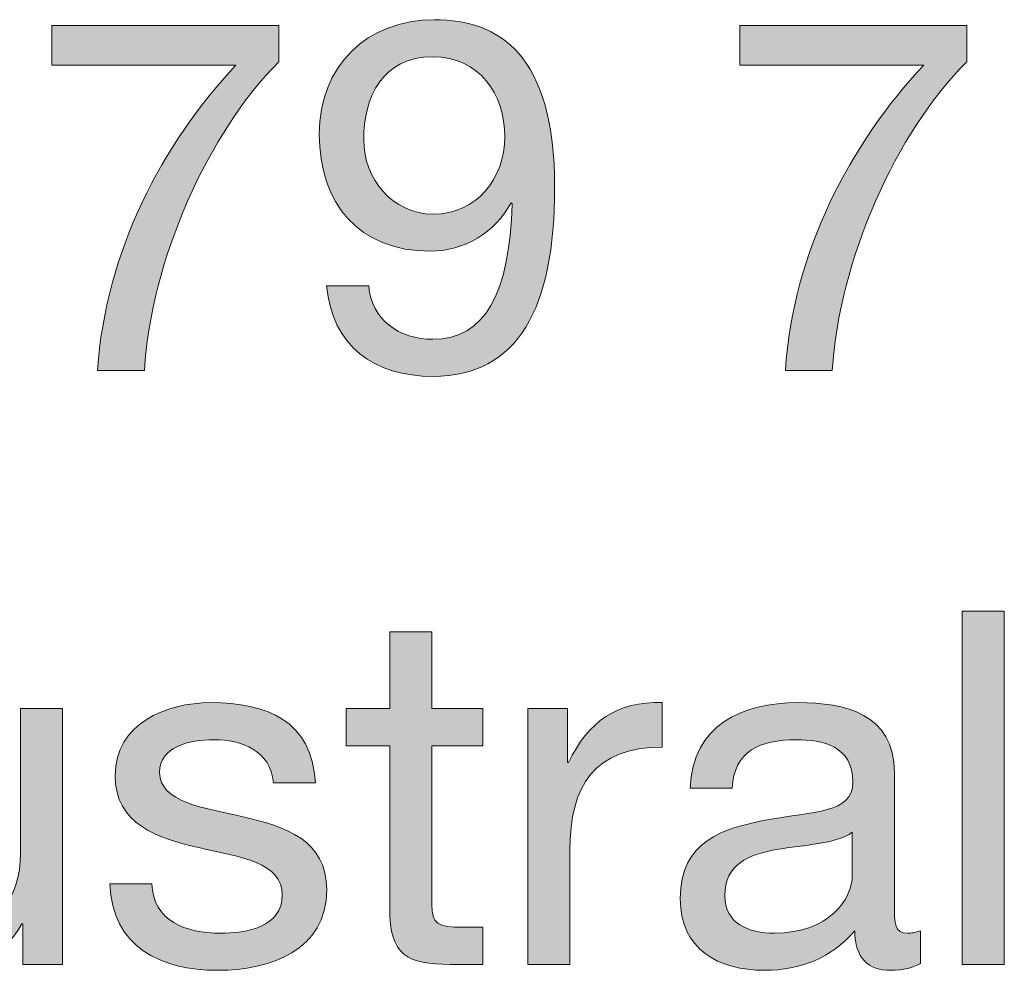
# Model space of a CAD drawing. Units: millimetres. Extents: x -38 to 254, y 41 to 239.
# Drawn here: x 141 to 148, y 218 to 225 of the extents above; entities that cross this region are included whole.
import ezdxf

# ---------------------------------------------------------------- set-up
doc = ezdxf.new("R2010")
doc.units = ezdxf.units.MM
doc.header["$MEASUREMENT"] = 0
doc.layers.add('border', color=7, linetype='Continuous')

# ---------------------------------------------------------------- blocks, each defined once
blk = doc.blocks.new('block 342')
at = {"layer": 'border', "lineweight": 0}
blk.add_open_spline([(142.7641, 224.2961), (142.2601, 223.7954), (141.8508, 222.8786), (141.805, 222.0959), (141.805, 222.0959), (141.4701, 222.0959), (141.4701, 222.0959), (141.5266, 222.9422), (141.9321, 223.7142), (142.4575, 224.2713), (142.4575, 224.2713), (141.1456, 224.2713), (141.1456, 224.2713), (141.1456, 224.2713), (141.1456, 224.5535), (141.1456, 224.5535), (141.1456, 224.5535), (142.7641, 224.5535), (142.7641, 224.5535), (142.7641, 224.5535), (142.7641, 224.2961), (142.7641, 224.2961)], degree=3, knots=[0, 0, 0, 0, 1, 1, 1, 2, 2, 2, 3, 3, 3, 4, 4, 4, 5, 5, 5, 6, 6, 6, 7, 7, 7, 7], dxfattribs=at)
blk = doc.blocks.new('block 343')
at = {"layer": 'border', "lineweight": 0}
blk.add_open_spline([(142.7641, 224.2961), (142.2601, 223.7954), (141.8508, 222.8786), (141.805, 222.0959), (141.805, 222.0959), (141.4701, 222.0959), (141.4701, 222.0959), (141.5266, 222.9422), (141.9321, 223.7142), (142.4575, 224.2713), (142.4575, 224.2713), (141.1456, 224.2713), (141.1456, 224.2713), (141.1456, 224.2713), (141.1456, 224.5535), (141.1456, 224.5535), (141.1456, 224.5535), (142.7641, 224.5535), (142.7641, 224.5535), (142.7641, 224.5535), (142.7641, 224.2961), (142.7641, 224.2961)], degree=3, knots=[0, 0, 0, 0, 1, 1, 1, 2, 2, 2, 3, 3, 3, 4, 4, 4, 5, 5, 5, 6, 6, 6, 7, 7, 7, 7], dxfattribs=at)
blk = doc.blocks.new('block 344')
at = {"layer": 'border', "true_color": 0xffffff}
h = blk.add_hatch(color=7, dxfattribs=at)
h.dxf.hatch_style = 2
edge = h.paths.add_edge_path()
edge.add_spline(control_points=[(142.7641, 224.2961), (142.2601, 223.7954), (141.8508, 222.8786), (141.805, 222.0959), (141.805, 222.0959), (141.4701, 222.0959), (141.4701, 222.0959), (141.5266, 222.9422), (141.9321, 223.7142), (142.4575, 224.2713), (142.4575, 224.2713), (141.1456, 224.2713), (141.1456, 224.2713), (141.1456, 224.2713), (141.1456, 224.5535), (141.1456, 224.5535), (141.1456, 224.5535), (142.7641, 224.5535), (142.7641, 224.5535), (142.7641, 224.5535), (142.7641, 224.2961), (142.7641, 224.2961)], knot_values=[0, 0, 0, 0, 1, 1, 1, 2, 2, 2, 3, 3, 3, 4, 4, 4, 5, 5, 5, 6, 6, 6, 7, 7, 7, 7], degree=3, periodic=1)
at = {"layer": 'border', "lineweight": 0}
blk.add_open_spline([(142.7641, 224.2961), (142.2601, 223.7954), (141.8508, 222.8786), (141.805, 222.0959), (141.805, 222.0959), (141.4701, 222.0959), (141.4701, 222.0959), (141.5266, 222.9422), (141.9321, 223.7142), (142.4575, 224.2713), (142.4575, 224.2713), (141.1456, 224.2713), (141.1456, 224.2713), (141.1456, 224.2713), (141.1456, 224.5535), (141.1456, 224.5535), (141.1456, 224.5535), (142.7641, 224.5535), (142.7641, 224.5535), (142.7641, 224.5535), (142.7641, 224.2961), (142.7641, 224.2961)], degree=3, knots=[0, 0, 0, 0, 1, 1, 1, 2, 2, 2, 3, 3, 3, 4, 4, 4, 5, 5, 5, 6, 6, 6, 7, 7, 7, 7], dxfattribs=at)
blk = doc.blocks.new('block 345')
at = {"layer": 'border', "lineweight": 0}
blk.add_open_spline([(143.4035, 222.6988), (143.4245, 222.4556), (143.6219, 222.3181), (143.8617, 222.3181), (144.2286, 222.3181), (144.4081, 222.6389), (144.426, 223.2841), (144.426, 223.2841), (144.4188, 223.2912), (144.4188, 223.2912), (144.3061, 223.0797), (144.0839, 222.9456), (143.8407, 222.9456), (143.3329, 222.9456), (143.0508, 223.2876), (143.0508, 223.7813), (143.0508, 224.2643), (143.3894, 224.5957), (143.8724, 224.5957), (144.3378, 224.5957), (144.7292, 224.3454), (144.7292, 223.4004), (144.7292, 222.5367), (144.4681, 222.0535), (143.8617, 222.0535), (143.4421, 222.0535), (143.1424, 222.2687), (143.1038, 222.6988), (143.1038, 222.6988), (143.4035, 222.6988), (143.4035, 222.6988)], degree=3, knots=[0, 0, 0, 0, 1, 1, 1, 2, 2, 2, 3, 3, 3, 4, 4, 4, 5, 5, 5, 6, 6, 6, 7, 7, 7, 8, 8, 8, 9, 9, 9, 10, 10, 10, 10], dxfattribs=at)
blk = doc.blocks.new('block 346')
at = {"layer": 'border', "lineweight": 0}
blk.add_open_spline([(143.8583, 224.3313), (143.5021, 224.3313), (143.368, 224.0457), (143.368, 223.7389), (143.368, 223.464), (143.5727, 223.2101), (143.8617, 223.2101), (144.1756, 223.2101), (144.373, 223.464), (144.373, 223.7601), (144.373, 224.0669), (144.1931, 224.3313), (143.8583, 224.3313)], degree=3, knots=[0, 0, 0, 0, 1, 1, 1, 2, 2, 2, 3, 3, 3, 4, 4, 4, 4], dxfattribs=at)
blk = doc.blocks.new('block 347')
at = {"layer": 'border', "lineweight": 0}
blk.add_open_spline([(143.4035, 222.6988), (143.4245, 222.4556), (143.6219, 222.3181), (143.8617, 222.3181), (144.2286, 222.3181), (144.4081, 222.6389), (144.426, 223.2841), (144.426, 223.2841), (144.4188, 223.2912), (144.4188, 223.2912), (144.3061, 223.0797), (144.0839, 222.9456), (143.8407, 222.9456), (143.3329, 222.9456), (143.0508, 223.2876), (143.0508, 223.7813), (143.0508, 224.2643), (143.3894, 224.5957), (143.8724, 224.5957), (144.3378, 224.5957), (144.7292, 224.3454), (144.7292, 223.4004), (144.7292, 222.5367), (144.4681, 222.0535), (143.8617, 222.0535), (143.4421, 222.0535), (143.1424, 222.2687), (143.1038, 222.6988), (143.1038, 222.6988), (143.4035, 222.6988), (143.4035, 222.6988)], degree=3, knots=[0, 0, 0, 0, 1, 1, 1, 2, 2, 2, 3, 3, 3, 4, 4, 4, 5, 5, 5, 6, 6, 6, 7, 7, 7, 8, 8, 8, 9, 9, 9, 10, 10, 10, 10], dxfattribs=at)
blk = doc.blocks.new('block 348')
at = {"layer": 'border', "lineweight": 0}
blk.add_open_spline([(143.8583, 224.3313), (143.5021, 224.3313), (143.368, 224.0457), (143.368, 223.7389), (143.368, 223.464), (143.5727, 223.2101), (143.8617, 223.2101), (144.1756, 223.2101), (144.373, 223.464), (144.373, 223.7601), (144.373, 224.0669), (144.1931, 224.3313), (143.8583, 224.3313)], degree=3, knots=[0, 0, 0, 0, 1, 1, 1, 2, 2, 2, 3, 3, 3, 4, 4, 4, 4], dxfattribs=at)
blk = doc.blocks.new('block 349')
at = {"layer": 'border', "true_color": 0xffffff}
h = blk.add_hatch(color=7, dxfattribs=at)
h.dxf.hatch_style = 2
edge = h.paths.add_edge_path()
edge.add_spline(control_points=[(143.4035, 222.6988), (143.4245, 222.4556), (143.6219, 222.3181), (143.8617, 222.3181), (144.2286, 222.3181), (144.4081, 222.6389), (144.426, 223.2841), (144.426, 223.2841), (144.4188, 223.2912), (144.4188, 223.2912), (144.3061, 223.0797), (144.0839, 222.9456), (143.8407, 222.9456), (143.3329, 222.9456), (143.0508, 223.2876), (143.0508, 223.7813), (143.0508, 224.2643), (143.3894, 224.5957), (143.8724, 224.5957), (144.3378, 224.5957), (144.7292, 224.3454), (144.7292, 223.4004), (144.7292, 222.5367), (144.4681, 222.0535), (143.8617, 222.0535), (143.4421, 222.0535), (143.1424, 222.2687), (143.1038, 222.6988), (143.1038, 222.6988), (143.4035, 222.6988), (143.4035, 222.6988)], knot_values=[0, 0, 0, 0, 1, 1, 1, 2, 2, 2, 3, 3, 3, 4, 4, 4, 5, 5, 5, 6, 6, 6, 7, 7, 7, 8, 8, 8, 9, 9, 9, 10, 10, 10, 10], degree=3, periodic=1)
edge = h.paths.add_edge_path()
edge.add_spline(control_points=[(143.8583, 224.3313), (143.5021, 224.3313), (143.368, 224.0457), (143.368, 223.7389), (143.368, 223.464), (143.5727, 223.2101), (143.8617, 223.2101), (144.1756, 223.2101), (144.373, 223.464), (144.373, 223.7601), (144.373, 224.0669), (144.1931, 224.3313), (143.8583, 224.3313)], knot_values=[0, 0, 0, 0, 1, 1, 1, 2, 2, 2, 3, 3, 3, 4, 4, 4, 4], degree=3, periodic=1)
at = {"layer": 'border', "lineweight": 0}
for points, knots in [([(143.4035, 222.6988), (143.4245, 222.4556), (143.6219, 222.3181), (143.8617, 222.3181), (144.2286, 222.3181), (144.4081, 222.6389), (144.426, 223.2841), (144.426, 223.2841), (144.4188, 223.2912), (144.4188, 223.2912), (144.3061, 223.0797), (144.0839, 222.9456), (143.8407, 222.9456), (143.3329, 222.9456), (143.0508, 223.2876), (143.0508, 223.7813), (143.0508, 224.2643), (143.3894, 224.5957), (143.8724, 224.5957), (144.3378, 224.5957), (144.7292, 224.3454), (144.7292, 223.4004), (144.7292, 222.5367), (144.4681, 222.0535), (143.8617, 222.0535), (143.4421, 222.0535), (143.1424, 222.2687), (143.1038, 222.6988), (143.1038, 222.6988), (143.4035, 222.6988), (143.4035, 222.6988)], [0, 0, 0, 0, 1, 1, 1, 2, 2, 2, 3, 3, 3, 4, 4, 4, 5, 5, 5, 6, 6, 6, 7, 7, 7, 8, 8, 8, 9, 9, 9, 10, 10, 10, 10]), ([(143.8583, 224.3313), (143.5021, 224.3313), (143.368, 224.0457), (143.368, 223.7389), (143.368, 223.464), (143.5727, 223.2101), (143.8617, 223.2101), (144.1756, 223.2101), (144.373, 223.464), (144.373, 223.7601), (144.373, 224.0669), (144.1931, 224.3313), (143.8583, 224.3313)], [0, 0, 0, 0, 1, 1, 1, 2, 2, 2, 3, 3, 3, 4, 4, 4, 4])]:
    blk.add_open_spline(points, degree=3, knots=knots, dxfattribs=at)
blk = doc.blocks.new('block 350')
at = {"layer": 'border', "lineweight": 0}
blk.add_open_spline([(147.6679, 224.2961), (147.1639, 223.7954), (146.7546, 222.8786), (146.7088, 222.0959), (146.7088, 222.0959), (146.3739, 222.0959), (146.3739, 222.0959), (146.4304, 222.9422), (146.8359, 223.7142), (147.3613, 224.2713), (147.3613, 224.2713), (146.0494, 224.2713), (146.0494, 224.2713), (146.0494, 224.2713), (146.0494, 224.5535), (146.0494, 224.5535), (146.0494, 224.5535), (147.6679, 224.5535), (147.6679, 224.5535), (147.6679, 224.5535), (147.6679, 224.2961), (147.6679, 224.2961)], degree=3, knots=[0, 0, 0, 0, 1, 1, 1, 2, 2, 2, 3, 3, 3, 4, 4, 4, 5, 5, 5, 6, 6, 6, 7, 7, 7, 7], dxfattribs=at)
blk = doc.blocks.new('block 351')
at = {"layer": 'border', "lineweight": 0}
blk.add_open_spline([(147.6679, 224.2961), (147.1639, 223.7954), (146.7546, 222.8786), (146.7088, 222.0959), (146.7088, 222.0959), (146.3739, 222.0959), (146.3739, 222.0959), (146.4304, 222.9422), (146.8359, 223.7142), (147.3613, 224.2713), (147.3613, 224.2713), (146.0494, 224.2713), (146.0494, 224.2713), (146.0494, 224.2713), (146.0494, 224.5535), (146.0494, 224.5535), (146.0494, 224.5535), (147.6679, 224.5535), (147.6679, 224.5535), (147.6679, 224.5535), (147.6679, 224.2961), (147.6679, 224.2961)], degree=3, knots=[0, 0, 0, 0, 1, 1, 1, 2, 2, 2, 3, 3, 3, 4, 4, 4, 5, 5, 5, 6, 6, 6, 7, 7, 7, 7], dxfattribs=at)
blk = doc.blocks.new('block 352')
at = {"layer": 'border', "true_color": 0xffffff}
h = blk.add_hatch(color=7, dxfattribs=at)
h.dxf.hatch_style = 2
edge = h.paths.add_edge_path()
edge.add_spline(control_points=[(147.6679, 224.2961), (147.1639, 223.7954), (146.7546, 222.8786), (146.7088, 222.0959), (146.7088, 222.0959), (146.3739, 222.0959), (146.3739, 222.0959), (146.4304, 222.9422), (146.8359, 223.7142), (147.3613, 224.2713), (147.3613, 224.2713), (146.0494, 224.2713), (146.0494, 224.2713), (146.0494, 224.2713), (146.0494, 224.5535), (146.0494, 224.5535), (146.0494, 224.5535), (147.6679, 224.5535), (147.6679, 224.5535), (147.6679, 224.5535), (147.6679, 224.2961), (147.6679, 224.2961)], knot_values=[0, 0, 0, 0, 1, 1, 1, 2, 2, 2, 3, 3, 3, 4, 4, 4, 5, 5, 5, 6, 6, 6, 7, 7, 7, 7], degree=3, periodic=1)
at = {"layer": 'border', "lineweight": 0}
blk.add_open_spline([(147.6679, 224.2961), (147.1639, 223.7954), (146.7546, 222.8786), (146.7088, 222.0959), (146.7088, 222.0959), (146.3739, 222.0959), (146.3739, 222.0959), (146.4304, 222.9422), (146.8359, 223.7142), (147.3613, 224.2713), (147.3613, 224.2713), (146.0494, 224.2713), (146.0494, 224.2713), (146.0494, 224.2713), (146.0494, 224.5535), (146.0494, 224.5535), (146.0494, 224.5535), (147.6679, 224.5535), (147.6679, 224.5535), (147.6679, 224.5535), (147.6679, 224.2961), (147.6679, 224.2961)], degree=3, knots=[0, 0, 0, 0, 1, 1, 1, 2, 2, 2, 3, 3, 3, 4, 4, 4, 5, 5, 5, 6, 6, 6, 7, 7, 7, 7], dxfattribs=at)
blk = doc.blocks.new('block 525')
at = {"layer": 'border', "lineweight": 0}
blk.add_open_spline([(141.2211, 217.8626), (141.2211, 217.8626), (140.9389, 217.8626), (140.9389, 217.8626), (140.9389, 217.8626), (140.9389, 218.1516), (140.9389, 218.1516), (140.9389, 218.1516), (140.9317, 218.1516), (140.9317, 218.1516), (140.8049, 217.926), (140.6003, 217.8202), (140.3395, 217.8202), (139.8599, 217.8202), (139.7118, 218.0953), (139.7118, 218.4867), (139.7118, 218.4867), (139.7118, 219.6854), (139.7118, 219.6854), (139.7118, 219.6854), (140.0115, 219.6854), (140.0115, 219.6854), (140.0115, 219.6854), (140.0115, 218.4513), (140.0115, 218.4513), (140.0115, 218.2293), (140.1527, 218.0848), (140.3818, 218.0848), (140.7449, 218.0848), (140.9213, 218.328), (140.9213, 218.6558), (140.9213, 218.6558), (140.9213, 219.6854), (140.9213, 219.6854), (140.9213, 219.6854), (141.2211, 219.6854), (141.2211, 219.6854), (141.2211, 219.6854), (141.2211, 217.8626), (141.2211, 217.8626)], degree=3, knots=[0, 0, 0, 0, 1, 1, 1, 2, 2, 2, 3, 3, 3, 4, 4, 4, 5, 5, 5, 6, 6, 6, 7, 7, 7, 8, 8, 8, 9, 9, 9, 10, 10, 10, 11, 11, 11, 12, 12, 12, 13, 13, 13, 13], dxfattribs=at)
blk = doc.blocks.new('block 526')
at = {"layer": 'border', "lineweight": 0}
blk.add_open_spline([(141.2211, 217.8626), (141.2211, 217.8626), (140.9389, 217.8626), (140.9389, 217.8626), (140.9389, 217.8626), (140.9389, 218.1516), (140.9389, 218.1516), (140.9389, 218.1516), (140.9317, 218.1516), (140.9317, 218.1516), (140.8049, 217.926), (140.6003, 217.8202), (140.3395, 217.8202), (139.8599, 217.8202), (139.7118, 218.0953), (139.7118, 218.4867), (139.7118, 218.4867), (139.7118, 219.6854), (139.7118, 219.6854), (139.7118, 219.6854), (140.0115, 219.6854), (140.0115, 219.6854), (140.0115, 219.6854), (140.0115, 218.4513), (140.0115, 218.4513), (140.0115, 218.2293), (140.1527, 218.0848), (140.3818, 218.0848), (140.7449, 218.0848), (140.9213, 218.328), (140.9213, 218.6558), (140.9213, 218.6558), (140.9213, 219.6854), (140.9213, 219.6854), (140.9213, 219.6854), (141.2211, 219.6854), (141.2211, 219.6854), (141.2211, 219.6854), (141.2211, 217.8626), (141.2211, 217.8626)], degree=3, knots=[0, 0, 0, 0, 1, 1, 1, 2, 2, 2, 3, 3, 3, 4, 4, 4, 5, 5, 5, 6, 6, 6, 7, 7, 7, 8, 8, 8, 9, 9, 9, 10, 10, 10, 11, 11, 11, 12, 12, 12, 13, 13, 13, 13], dxfattribs=at)
blk = doc.blocks.new('block 527')
at = {"layer": 'border', "true_color": 0xffffff}
h = blk.add_hatch(color=7, dxfattribs=at)
h.dxf.hatch_style = 2
edge = h.paths.add_edge_path()
edge.add_spline(control_points=[(141.2211, 217.8626), (141.2211, 217.8626), (140.9389, 217.8626), (140.9389, 217.8626), (140.9389, 217.8626), (140.9389, 218.1516), (140.9389, 218.1516), (140.9389, 218.1516), (140.9317, 218.1516), (140.9317, 218.1516), (140.8049, 217.926), (140.6003, 217.8202), (140.3395, 217.8202), (139.8599, 217.8202), (139.7118, 218.0953), (139.7118, 218.4867), (139.7118, 218.4867), (139.7118, 219.6854), (139.7118, 219.6854), (139.7118, 219.6854), (140.0115, 219.6854), (140.0115, 219.6854), (140.0115, 219.6854), (140.0115, 218.4513), (140.0115, 218.4513), (140.0115, 218.2293), (140.1527, 218.0848), (140.3818, 218.0848), (140.7449, 218.0848), (140.9213, 218.328), (140.9213, 218.6558), (140.9213, 218.6558), (140.9213, 219.6854), (140.9213, 219.6854), (140.9213, 219.6854), (141.2211, 219.6854), (141.2211, 219.6854), (141.2211, 219.6854), (141.2211, 217.8626), (141.2211, 217.8626)], knot_values=[0, 0, 0, 0, 1, 1, 1, 2, 2, 2, 3, 3, 3, 4, 4, 4, 5, 5, 5, 6, 6, 6, 7, 7, 7, 8, 8, 8, 9, 9, 9, 10, 10, 10, 11, 11, 11, 12, 12, 12, 13, 13, 13, 13], degree=3, periodic=1)
at = {"layer": 'border', "lineweight": 0}
blk.add_open_spline([(141.2211, 217.8626), (141.2211, 217.8626), (140.9389, 217.8626), (140.9389, 217.8626), (140.9389, 217.8626), (140.9389, 218.1516), (140.9389, 218.1516), (140.9389, 218.1516), (140.9317, 218.1516), (140.9317, 218.1516), (140.8049, 217.926), (140.6003, 217.8202), (140.3395, 217.8202), (139.8599, 217.8202), (139.7118, 218.0953), (139.7118, 218.4867), (139.7118, 218.4867), (139.7118, 219.6854), (139.7118, 219.6854), (139.7118, 219.6854), (140.0115, 219.6854), (140.0115, 219.6854), (140.0115, 219.6854), (140.0115, 218.4513), (140.0115, 218.4513), (140.0115, 218.2293), (140.1527, 218.0848), (140.3818, 218.0848), (140.7449, 218.0848), (140.9213, 218.328), (140.9213, 218.6558), (140.9213, 218.6558), (140.9213, 219.6854), (140.9213, 219.6854), (140.9213, 219.6854), (141.2211, 219.6854), (141.2211, 219.6854), (141.2211, 219.6854), (141.2211, 217.8626), (141.2211, 217.8626)], degree=3, knots=[0, 0, 0, 0, 1, 1, 1, 2, 2, 2, 3, 3, 3, 4, 4, 4, 5, 5, 5, 6, 6, 6, 7, 7, 7, 8, 8, 8, 9, 9, 9, 10, 10, 10, 11, 11, 11, 12, 12, 12, 13, 13, 13, 13], dxfattribs=at)
blk = doc.blocks.new('block 528')
at = {"layer": 'border', "lineweight": 0}
blk.add_open_spline([(141.8567, 218.4372), (141.8674, 218.1694), (142.0999, 218.0848), (142.3469, 218.0848), (142.5336, 218.0848), (142.7875, 218.127), (142.7875, 218.3563), (142.7875, 218.589), (142.4913, 218.6277), (142.1915, 218.6947), (141.8956, 218.7618), (141.5959, 218.8605), (141.5959, 219.2094), (141.5959, 219.5762), (141.959, 219.7278), (142.2763, 219.7278), (142.6783, 219.7278), (142.9991, 219.6008), (143.0239, 219.1566), (143.0239, 219.1566), (142.7242, 219.1566), (142.7242, 219.1566), (142.7028, 219.3893), (142.4985, 219.4633), (142.3008, 219.4633), (142.1213, 219.4633), (141.9132, 219.4139), (141.9132, 219.2306), (141.9132, 219.0155), (142.2305, 218.9803), (142.5088, 218.9133), (142.8086, 218.8463), (143.1048, 218.7476), (143.1048, 218.395), (143.1048, 217.9613), (142.6994, 217.8202), (142.329, 217.8202), (141.9201, 217.8202), (141.5745, 217.9859), (141.557, 218.4372), (141.557, 218.4372), (141.8567, 218.4372), (141.8567, 218.4372)], degree=3, knots=[0, 0, 0, 0, 1, 1, 1, 2, 2, 2, 3, 3, 3, 4, 4, 4, 5, 5, 5, 6, 6, 6, 7, 7, 7, 8, 8, 8, 9, 9, 9, 10, 10, 10, 11, 11, 11, 12, 12, 12, 13, 13, 13, 14, 14, 14, 14], dxfattribs=at)
blk = doc.blocks.new('block 529')
at = {"layer": 'border', "lineweight": 0}
blk.add_open_spline([(141.8567, 218.4372), (141.8674, 218.1694), (142.0999, 218.0848), (142.3469, 218.0848), (142.5336, 218.0848), (142.7875, 218.127), (142.7875, 218.3563), (142.7875, 218.589), (142.4913, 218.6277), (142.1915, 218.6947), (141.8956, 218.7618), (141.5959, 218.8605), (141.5959, 219.2094), (141.5959, 219.5762), (141.959, 219.7278), (142.2763, 219.7278), (142.6783, 219.7278), (142.9991, 219.6008), (143.0239, 219.1566), (143.0239, 219.1566), (142.7242, 219.1566), (142.7242, 219.1566), (142.7028, 219.3893), (142.4985, 219.4633), (142.3008, 219.4633), (142.1213, 219.4633), (141.9132, 219.4139), (141.9132, 219.2306), (141.9132, 219.0155), (142.2305, 218.9803), (142.5088, 218.9133), (142.8086, 218.8463), (143.1048, 218.7476), (143.1048, 218.395), (143.1048, 217.9613), (142.6994, 217.8202), (142.329, 217.8202), (141.9201, 217.8202), (141.5745, 217.9859), (141.557, 218.4372), (141.557, 218.4372), (141.8567, 218.4372), (141.8567, 218.4372)], degree=3, knots=[0, 0, 0, 0, 1, 1, 1, 2, 2, 2, 3, 3, 3, 4, 4, 4, 5, 5, 5, 6, 6, 6, 7, 7, 7, 8, 8, 8, 9, 9, 9, 10, 10, 10, 11, 11, 11, 12, 12, 12, 13, 13, 13, 14, 14, 14, 14], dxfattribs=at)
blk = doc.blocks.new('block 530')
at = {"layer": 'border', "true_color": 0xffffff}
h = blk.add_hatch(color=7, dxfattribs=at)
h.dxf.hatch_style = 2
edge = h.paths.add_edge_path()
edge.add_spline(control_points=[(141.8567, 218.4372), (141.8674, 218.1694), (142.0999, 218.0848), (142.3469, 218.0848), (142.5336, 218.0848), (142.7875, 218.127), (142.7875, 218.3563), (142.7875, 218.589), (142.4913, 218.6277), (142.1915, 218.6947), (141.8956, 218.7618), (141.5959, 218.8605), (141.5959, 219.2094), (141.5959, 219.5762), (141.959, 219.7278), (142.2763, 219.7278), (142.6783, 219.7278), (142.9991, 219.6008), (143.0239, 219.1566), (143.0239, 219.1566), (142.7242, 219.1566), (142.7242, 219.1566), (142.7028, 219.3893), (142.4985, 219.4633), (142.3008, 219.4633), (142.1213, 219.4633), (141.9132, 219.4139), (141.9132, 219.2306), (141.9132, 219.0155), (142.2305, 218.9803), (142.5088, 218.9133), (142.8086, 218.8463), (143.1048, 218.7476), (143.1048, 218.395), (143.1048, 217.9613), (142.6994, 217.8202), (142.329, 217.8202), (141.9201, 217.8202), (141.5745, 217.9859), (141.557, 218.4372), (141.557, 218.4372), (141.8567, 218.4372), (141.8567, 218.4372)], knot_values=[0, 0, 0, 0, 1, 1, 1, 2, 2, 2, 3, 3, 3, 4, 4, 4, 5, 5, 5, 6, 6, 6, 7, 7, 7, 8, 8, 8, 9, 9, 9, 10, 10, 10, 11, 11, 11, 12, 12, 12, 13, 13, 13, 14, 14, 14, 14], degree=3, periodic=1)
at = {"layer": 'border', "lineweight": 0}
blk.add_open_spline([(141.8567, 218.4372), (141.8674, 218.1694), (142.0999, 218.0848), (142.3469, 218.0848), (142.5336, 218.0848), (142.7875, 218.127), (142.7875, 218.3563), (142.7875, 218.589), (142.4913, 218.6277), (142.1915, 218.6947), (141.8956, 218.7618), (141.5959, 218.8605), (141.5959, 219.2094), (141.5959, 219.5762), (141.959, 219.7278), (142.2763, 219.7278), (142.6783, 219.7278), (142.9991, 219.6008), (143.0239, 219.1566), (143.0239, 219.1566), (142.7242, 219.1566), (142.7242, 219.1566), (142.7028, 219.3893), (142.4985, 219.4633), (142.3008, 219.4633), (142.1213, 219.4633), (141.9132, 219.4139), (141.9132, 219.2306), (141.9132, 219.0155), (142.2305, 218.9803), (142.5088, 218.9133), (142.8086, 218.8463), (143.1048, 218.7476), (143.1048, 218.395), (143.1048, 217.9613), (142.6994, 217.8202), (142.329, 217.8202), (141.9201, 217.8202), (141.5745, 217.9859), (141.557, 218.4372), (141.557, 218.4372), (141.8567, 218.4372), (141.8567, 218.4372)], degree=3, knots=[0, 0, 0, 0, 1, 1, 1, 2, 2, 2, 3, 3, 3, 4, 4, 4, 5, 5, 5, 6, 6, 6, 7, 7, 7, 8, 8, 8, 9, 9, 9, 10, 10, 10, 11, 11, 11, 12, 12, 12, 13, 13, 13, 14, 14, 14, 14], dxfattribs=at)
blk = doc.blocks.new('block 531')
at = {"layer": 'border', "lineweight": 0}
blk.add_open_spline([(143.8531, 219.6854), (143.8531, 219.6854), (144.2166, 219.6854), (144.2166, 219.6854), (144.2166, 219.6854), (144.2166, 219.421), (144.2166, 219.421), (144.2166, 219.421), (143.8531, 219.421), (143.8531, 219.421), (143.8531, 219.421), (143.8531, 218.2893), (143.8531, 218.2893), (143.8531, 218.1516), (143.892, 218.127), (144.0788, 218.127), (144.0788, 218.127), (144.2166, 218.127), (144.2166, 218.127), (144.2166, 218.127), (144.2166, 217.8626), (144.2166, 217.8626), (144.2166, 217.8626), (143.9871, 217.8626), (143.9871, 217.8626), (143.6771, 217.8626), (143.5534, 217.926), (143.5534, 218.261), (143.5534, 218.261), (143.5534, 219.421), (143.5534, 219.421), (143.5534, 219.421), (143.2433, 219.421), (143.2433, 219.421), (143.2433, 219.421), (143.2433, 219.6854), (143.2433, 219.6854), (143.2433, 219.6854), (143.5534, 219.6854), (143.5534, 219.6854), (143.5534, 219.6854), (143.5534, 220.2319), (143.5534, 220.2319), (143.5534, 220.2319), (143.8531, 220.2319), (143.8531, 220.2319), (143.8531, 220.2319), (143.8531, 219.6854), (143.8531, 219.6854)], degree=3, knots=[0, 0, 0, 0, 1, 1, 1, 2, 2, 2, 3, 3, 3, 4, 4, 4, 5, 5, 5, 6, 6, 6, 7, 7, 7, 8, 8, 8, 9, 9, 9, 10, 10, 10, 11, 11, 11, 12, 12, 12, 13, 13, 13, 14, 14, 14, 15, 15, 15, 16, 16, 16, 16], dxfattribs=at)
blk = doc.blocks.new('block 532')
at = {"layer": 'border', "lineweight": 0}
blk.add_open_spline([(143.8531, 219.6854), (143.8531, 219.6854), (144.2166, 219.6854), (144.2166, 219.6854), (144.2166, 219.6854), (144.2166, 219.421), (144.2166, 219.421), (144.2166, 219.421), (143.8531, 219.421), (143.8531, 219.421), (143.8531, 219.421), (143.8531, 218.2893), (143.8531, 218.2893), (143.8531, 218.1516), (143.892, 218.127), (144.0788, 218.127), (144.0788, 218.127), (144.2166, 218.127), (144.2166, 218.127), (144.2166, 218.127), (144.2166, 217.8626), (144.2166, 217.8626), (144.2166, 217.8626), (143.9871, 217.8626), (143.9871, 217.8626), (143.6771, 217.8626), (143.5534, 217.926), (143.5534, 218.261), (143.5534, 218.261), (143.5534, 219.421), (143.5534, 219.421), (143.5534, 219.421), (143.2433, 219.421), (143.2433, 219.421), (143.2433, 219.421), (143.2433, 219.6854), (143.2433, 219.6854), (143.2433, 219.6854), (143.5534, 219.6854), (143.5534, 219.6854), (143.5534, 219.6854), (143.5534, 220.2319), (143.5534, 220.2319), (143.5534, 220.2319), (143.8531, 220.2319), (143.8531, 220.2319), (143.8531, 220.2319), (143.8531, 219.6854), (143.8531, 219.6854)], degree=3, knots=[0, 0, 0, 0, 1, 1, 1, 2, 2, 2, 3, 3, 3, 4, 4, 4, 5, 5, 5, 6, 6, 6, 7, 7, 7, 8, 8, 8, 9, 9, 9, 10, 10, 10, 11, 11, 11, 12, 12, 12, 13, 13, 13, 14, 14, 14, 15, 15, 15, 16, 16, 16, 16], dxfattribs=at)
blk = doc.blocks.new('block 533')
at = {"layer": 'border', "true_color": 0xffffff}
h = blk.add_hatch(color=7, dxfattribs=at)
h.dxf.hatch_style = 2
edge = h.paths.add_edge_path()
edge.add_spline(control_points=[(143.8531, 219.6854), (143.8531, 219.6854), (144.2166, 219.6854), (144.2166, 219.6854), (144.2166, 219.6854), (144.2166, 219.421), (144.2166, 219.421), (144.2166, 219.421), (143.8531, 219.421), (143.8531, 219.421), (143.8531, 219.421), (143.8531, 218.2893), (143.8531, 218.2893), (143.8531, 218.1516), (143.892, 218.127), (144.0788, 218.127), (144.0788, 218.127), (144.2166, 218.127), (144.2166, 218.127), (144.2166, 218.127), (144.2166, 217.8626), (144.2166, 217.8626), (144.2166, 217.8626), (143.9871, 217.8626), (143.9871, 217.8626), (143.6771, 217.8626), (143.5534, 217.926), (143.5534, 218.261), (143.5534, 218.261), (143.5534, 219.421), (143.5534, 219.421), (143.5534, 219.421), (143.2433, 219.421), (143.2433, 219.421), (143.2433, 219.421), (143.2433, 219.6854), (143.2433, 219.6854), (143.2433, 219.6854), (143.5534, 219.6854), (143.5534, 219.6854), (143.5534, 219.6854), (143.5534, 220.2319), (143.5534, 220.2319), (143.5534, 220.2319), (143.8531, 220.2319), (143.8531, 220.2319), (143.8531, 220.2319), (143.8531, 219.6854), (143.8531, 219.6854)], knot_values=[0, 0, 0, 0, 1, 1, 1, 2, 2, 2, 3, 3, 3, 4, 4, 4, 5, 5, 5, 6, 6, 6, 7, 7, 7, 8, 8, 8, 9, 9, 9, 10, 10, 10, 11, 11, 11, 12, 12, 12, 13, 13, 13, 14, 14, 14, 15, 15, 15, 16, 16, 16, 16], degree=3, periodic=1)
at = {"layer": 'border', "lineweight": 0}
blk.add_open_spline([(143.8531, 219.6854), (143.8531, 219.6854), (144.2166, 219.6854), (144.2166, 219.6854), (144.2166, 219.6854), (144.2166, 219.421), (144.2166, 219.421), (144.2166, 219.421), (143.8531, 219.421), (143.8531, 219.421), (143.8531, 219.421), (143.8531, 218.2893), (143.8531, 218.2893), (143.8531, 218.1516), (143.892, 218.127), (144.0788, 218.127), (144.0788, 218.127), (144.2166, 218.127), (144.2166, 218.127), (144.2166, 218.127), (144.2166, 217.8626), (144.2166, 217.8626), (144.2166, 217.8626), (143.9871, 217.8626), (143.9871, 217.8626), (143.6771, 217.8626), (143.5534, 217.926), (143.5534, 218.261), (143.5534, 218.261), (143.5534, 219.421), (143.5534, 219.421), (143.5534, 219.421), (143.2433, 219.421), (143.2433, 219.421), (143.2433, 219.421), (143.2433, 219.6854), (143.2433, 219.6854), (143.2433, 219.6854), (143.5534, 219.6854), (143.5534, 219.6854), (143.5534, 219.6854), (143.5534, 220.2319), (143.5534, 220.2319), (143.5534, 220.2319), (143.8531, 220.2319), (143.8531, 220.2319), (143.8531, 220.2319), (143.8531, 219.6854), (143.8531, 219.6854)], degree=3, knots=[0, 0, 0, 0, 1, 1, 1, 2, 2, 2, 3, 3, 3, 4, 4, 4, 5, 5, 5, 6, 6, 6, 7, 7, 7, 8, 8, 8, 9, 9, 9, 10, 10, 10, 11, 11, 11, 12, 12, 12, 13, 13, 13, 14, 14, 14, 15, 15, 15, 16, 16, 16, 16], dxfattribs=at)
blk = doc.blocks.new('block 534')
at = {"layer": 'border', "lineweight": 0}
blk.add_open_spline([(144.538, 219.6854), (144.538, 219.6854), (144.8198, 219.6854), (144.8198, 219.6854), (144.8198, 219.6854), (144.8198, 219.3011), (144.8198, 219.3011), (144.8198, 219.3011), (144.827, 219.3011), (144.827, 219.3011), (144.9714, 219.5937), (145.1726, 219.7383), (145.4968, 219.7278), (145.4968, 219.7278), (145.4968, 219.4105), (145.4968, 219.4105), (145.0138, 219.4105), (144.8374, 219.1354), (144.8374, 218.6736), (144.8374, 218.6736), (144.8374, 217.8626), (144.8374, 217.8626), (144.8374, 217.8626), (144.538, 217.8626), (144.538, 217.8626), (144.538, 217.8626), (144.538, 219.6854), (144.538, 219.6854)], degree=3, knots=[0, 0, 0, 0, 1, 1, 1, 2, 2, 2, 3, 3, 3, 4, 4, 4, 5, 5, 5, 6, 6, 6, 7, 7, 7, 8, 8, 8, 9, 9, 9, 9], dxfattribs=at)
blk = doc.blocks.new('block 535')
at = {"layer": 'border', "lineweight": 0}
blk.add_open_spline([(144.538, 219.6854), (144.538, 219.6854), (144.8198, 219.6854), (144.8198, 219.6854), (144.8198, 219.6854), (144.8198, 219.3011), (144.8198, 219.3011), (144.8198, 219.3011), (144.827, 219.3011), (144.827, 219.3011), (144.9714, 219.5937), (145.1726, 219.7383), (145.4968, 219.7278), (145.4968, 219.7278), (145.4968, 219.4105), (145.4968, 219.4105), (145.0138, 219.4105), (144.8374, 219.1354), (144.8374, 218.6736), (144.8374, 218.6736), (144.8374, 217.8626), (144.8374, 217.8626), (144.8374, 217.8626), (144.538, 217.8626), (144.538, 217.8626), (144.538, 217.8626), (144.538, 219.6854), (144.538, 219.6854)], degree=3, knots=[0, 0, 0, 0, 1, 1, 1, 2, 2, 2, 3, 3, 3, 4, 4, 4, 5, 5, 5, 6, 6, 6, 7, 7, 7, 8, 8, 8, 9, 9, 9, 9], dxfattribs=at)
blk = doc.blocks.new('block 536')
at = {"layer": 'border', "true_color": 0xffffff}
h = blk.add_hatch(color=7, dxfattribs=at)
h.dxf.hatch_style = 2
edge = h.paths.add_edge_path()
edge.add_spline(control_points=[(144.538, 219.6854), (144.538, 219.6854), (144.8198, 219.6854), (144.8198, 219.6854), (144.8198, 219.6854), (144.8198, 219.3011), (144.8198, 219.3011), (144.8198, 219.3011), (144.827, 219.3011), (144.827, 219.3011), (144.9714, 219.5937), (145.1726, 219.7383), (145.4968, 219.7278), (145.4968, 219.7278), (145.4968, 219.4105), (145.4968, 219.4105), (145.0138, 219.4105), (144.8374, 219.1354), (144.8374, 218.6736), (144.8374, 218.6736), (144.8374, 217.8626), (144.8374, 217.8626), (144.8374, 217.8626), (144.538, 217.8626), (144.538, 217.8626), (144.538, 217.8626), (144.538, 219.6854), (144.538, 219.6854)], knot_values=[0, 0, 0, 0, 1, 1, 1, 2, 2, 2, 3, 3, 3, 4, 4, 4, 5, 5, 5, 6, 6, 6, 7, 7, 7, 8, 8, 8, 9, 9, 9, 9], degree=3, periodic=1)
at = {"layer": 'border', "lineweight": 0}
blk.add_open_spline([(144.538, 219.6854), (144.538, 219.6854), (144.8198, 219.6854), (144.8198, 219.6854), (144.8198, 219.6854), (144.8198, 219.3011), (144.8198, 219.3011), (144.8198, 219.3011), (144.827, 219.3011), (144.827, 219.3011), (144.9714, 219.5937), (145.1726, 219.7383), (145.4968, 219.7278), (145.4968, 219.7278), (145.4968, 219.4105), (145.4968, 219.4105), (145.0138, 219.4105), (144.8374, 219.1354), (144.8374, 218.6736), (144.8374, 218.6736), (144.8374, 217.8626), (144.8374, 217.8626), (144.8374, 217.8626), (144.538, 217.8626), (144.538, 217.8626), (144.538, 217.8626), (144.538, 219.6854), (144.538, 219.6854)], degree=3, knots=[0, 0, 0, 0, 1, 1, 1, 2, 2, 2, 3, 3, 3, 4, 4, 4, 5, 5, 5, 6, 6, 6, 7, 7, 7, 8, 8, 8, 9, 9, 9, 9], dxfattribs=at)
blk = doc.blocks.new('block 537')
at = {"layer": 'border', "lineweight": 0}
blk.add_open_spline([(147.3382, 217.8696), (147.2851, 217.8379), (147.2183, 217.8202), (147.1229, 217.8202), (146.9678, 217.8202), (146.869, 217.905), (146.869, 218.1024), (146.7032, 217.9084), (146.4814, 217.8202), (146.2275, 217.8202), (145.8961, 217.8202), (145.6246, 217.9683), (145.6246, 218.3315), (145.6246, 218.744), (145.9312, 218.8322), (146.2416, 218.8921), (146.573, 218.9555), (146.8548, 218.9345), (146.8548, 219.1602), (146.8548, 219.421), (146.6399, 219.4633), (146.4497, 219.4633), (146.1958, 219.4633), (146.0087, 219.3858), (145.9946, 219.1178), (145.9946, 219.1178), (145.6949, 219.1178), (145.6949, 219.1178), (145.7128, 219.5691), (146.0618, 219.7278), (146.4673, 219.7278), (146.7952, 219.7278), (147.1511, 219.6537), (147.1511, 219.227), (147.1511, 219.227), (147.1511, 218.2893), (147.1511, 218.2893), (147.1511, 218.1482), (147.1511, 218.0848), (147.2465, 218.0848), (147.271, 218.0848), (147.2992, 218.0882), (147.3382, 218.1024), (147.3382, 218.1024), (147.3382, 217.8696), (147.3382, 217.8696)], degree=3, knots=[0, 0, 0, 0, 1, 1, 1, 2, 2, 2, 3, 3, 3, 4, 4, 4, 5, 5, 5, 6, 6, 6, 7, 7, 7, 8, 8, 8, 9, 9, 9, 10, 10, 10, 11, 11, 11, 12, 12, 12, 13, 13, 13, 14, 14, 14, 15, 15, 15, 15], dxfattribs=at)
blk = doc.blocks.new('block 538')
at = {"layer": 'border', "lineweight": 0}
blk.add_open_spline([(146.8514, 218.804), (146.7353, 218.7194), (146.5096, 218.7158), (146.3084, 218.6806), (146.111, 218.6453), (145.9419, 218.5749), (145.9419, 218.3526), (145.9419, 218.1552), (146.111, 218.0848), (146.2943, 218.0848), (146.6891, 218.0848), (146.8514, 218.3315), (146.8514, 218.4972), (146.8514, 218.4972), (146.8514, 218.804), (146.8514, 218.804)], degree=3, knots=[0, 0, 0, 0, 1, 1, 1, 2, 2, 2, 3, 3, 3, 4, 4, 4, 5, 5, 5, 5], dxfattribs=at)
blk = doc.blocks.new('block 539')
at = {"layer": 'border', "lineweight": 0}
blk.add_open_spline([(147.3382, 217.8696), (147.2851, 217.8379), (147.2183, 217.8202), (147.1229, 217.8202), (146.9678, 217.8202), (146.869, 217.905), (146.869, 218.1024), (146.7032, 217.9084), (146.4814, 217.8202), (146.2275, 217.8202), (145.8961, 217.8202), (145.6246, 217.9683), (145.6246, 218.3315), (145.6246, 218.744), (145.9312, 218.8322), (146.2416, 218.8921), (146.573, 218.9555), (146.8548, 218.9345), (146.8548, 219.1602), (146.8548, 219.421), (146.6399, 219.4633), (146.4497, 219.4633), (146.1958, 219.4633), (146.0087, 219.3858), (145.9946, 219.1178), (145.9946, 219.1178), (145.6949, 219.1178), (145.6949, 219.1178), (145.7128, 219.5691), (146.0618, 219.7278), (146.4673, 219.7278), (146.7952, 219.7278), (147.1511, 219.6537), (147.1511, 219.227), (147.1511, 219.227), (147.1511, 218.2893), (147.1511, 218.2893), (147.1511, 218.1482), (147.1511, 218.0848), (147.2465, 218.0848), (147.271, 218.0848), (147.2992, 218.0882), (147.3382, 218.1024), (147.3382, 218.1024), (147.3382, 217.8696), (147.3382, 217.8696)], degree=3, knots=[0, 0, 0, 0, 1, 1, 1, 2, 2, 2, 3, 3, 3, 4, 4, 4, 5, 5, 5, 6, 6, 6, 7, 7, 7, 8, 8, 8, 9, 9, 9, 10, 10, 10, 11, 11, 11, 12, 12, 12, 13, 13, 13, 14, 14, 14, 15, 15, 15, 15], dxfattribs=at)
blk = doc.blocks.new('block 540')
at = {"layer": 'border', "lineweight": 0}
blk.add_open_spline([(146.8514, 218.804), (146.7353, 218.7194), (146.5096, 218.7158), (146.3084, 218.6806), (146.111, 218.6453), (145.9419, 218.5749), (145.9419, 218.3526), (145.9419, 218.1552), (146.111, 218.0848), (146.2943, 218.0848), (146.6891, 218.0848), (146.8514, 218.3315), (146.8514, 218.4972), (146.8514, 218.4972), (146.8514, 218.804), (146.8514, 218.804)], degree=3, knots=[0, 0, 0, 0, 1, 1, 1, 2, 2, 2, 3, 3, 3, 4, 4, 4, 5, 5, 5, 5], dxfattribs=at)
blk = doc.blocks.new('block 541')
at = {"layer": 'border', "true_color": 0xffffff}
h = blk.add_hatch(color=7, dxfattribs=at)
h.dxf.hatch_style = 2
edge = h.paths.add_edge_path()
edge.add_spline(control_points=[(147.3382, 217.8696), (147.2851, 217.8379), (147.2183, 217.8202), (147.1229, 217.8202), (146.9678, 217.8202), (146.869, 217.905), (146.869, 218.1024), (146.7032, 217.9084), (146.4814, 217.8202), (146.2275, 217.8202), (145.8961, 217.8202), (145.6246, 217.9683), (145.6246, 218.3315), (145.6246, 218.744), (145.9312, 218.8322), (146.2416, 218.8921), (146.573, 218.9555), (146.8548, 218.9345), (146.8548, 219.1602), (146.8548, 219.421), (146.6399, 219.4633), (146.4497, 219.4633), (146.1958, 219.4633), (146.0087, 219.3858), (145.9946, 219.1178), (145.9946, 219.1178), (145.6949, 219.1178), (145.6949, 219.1178), (145.7128, 219.5691), (146.0618, 219.7278), (146.4673, 219.7278), (146.7952, 219.7278), (147.1511, 219.6537), (147.1511, 219.227), (147.1511, 219.227), (147.1511, 218.2893), (147.1511, 218.2893), (147.1511, 218.1482), (147.1511, 218.0848), (147.2465, 218.0848), (147.271, 218.0848), (147.2992, 218.0882), (147.3382, 218.1024), (147.3382, 218.1024), (147.3382, 217.8696), (147.3382, 217.8696)], knot_values=[0, 0, 0, 0, 1, 1, 1, 2, 2, 2, 3, 3, 3, 4, 4, 4, 5, 5, 5, 6, 6, 6, 7, 7, 7, 8, 8, 8, 9, 9, 9, 10, 10, 10, 11, 11, 11, 12, 12, 12, 13, 13, 13, 14, 14, 14, 15, 15, 15, 15], degree=3, periodic=1)
edge = h.paths.add_edge_path()
edge.add_spline(control_points=[(146.8514, 218.804), (146.7353, 218.7194), (146.5096, 218.7158), (146.3084, 218.6806), (146.111, 218.6453), (145.9419, 218.5749), (145.9419, 218.3526), (145.9419, 218.1552), (146.111, 218.0848), (146.2943, 218.0848), (146.6891, 218.0848), (146.8514, 218.3315), (146.8514, 218.4972), (146.8514, 218.4972), (146.8514, 218.804), (146.8514, 218.804)], knot_values=[0, 0, 0, 0, 1, 1, 1, 2, 2, 2, 3, 3, 3, 4, 4, 4, 5, 5, 5, 5], degree=3, periodic=1)
at = {"layer": 'border', "lineweight": 0}
for points, knots in [([(147.3382, 217.8696), (147.2851, 217.8379), (147.2183, 217.8202), (147.1229, 217.8202), (146.9678, 217.8202), (146.869, 217.905), (146.869, 218.1024), (146.7032, 217.9084), (146.4814, 217.8202), (146.2275, 217.8202), (145.8961, 217.8202), (145.6246, 217.9683), (145.6246, 218.3315), (145.6246, 218.744), (145.9312, 218.8322), (146.2416, 218.8921), (146.573, 218.9555), (146.8548, 218.9345), (146.8548, 219.1602), (146.8548, 219.421), (146.6399, 219.4633), (146.4497, 219.4633), (146.1958, 219.4633), (146.0087, 219.3858), (145.9946, 219.1178), (145.9946, 219.1178), (145.6949, 219.1178), (145.6949, 219.1178), (145.7128, 219.5691), (146.0618, 219.7278), (146.4673, 219.7278), (146.7952, 219.7278), (147.1511, 219.6537), (147.1511, 219.227), (147.1511, 219.227), (147.1511, 218.2893), (147.1511, 218.2893), (147.1511, 218.1482), (147.1511, 218.0848), (147.2465, 218.0848), (147.271, 218.0848), (147.2992, 218.0882), (147.3382, 218.1024), (147.3382, 218.1024), (147.3382, 217.8696), (147.3382, 217.8696)], [0, 0, 0, 0, 1, 1, 1, 2, 2, 2, 3, 3, 3, 4, 4, 4, 5, 5, 5, 6, 6, 6, 7, 7, 7, 8, 8, 8, 9, 9, 9, 10, 10, 10, 11, 11, 11, 12, 12, 12, 13, 13, 13, 14, 14, 14, 15, 15, 15, 15]), ([(146.8514, 218.804), (146.7353, 218.7194), (146.5096, 218.7158), (146.3084, 218.6806), (146.111, 218.6453), (145.9419, 218.5749), (145.9419, 218.3526), (145.9419, 218.1552), (146.111, 218.0848), (146.2943, 218.0848), (146.6891, 218.0848), (146.8514, 218.3315), (146.8514, 218.4972), (146.8514, 218.4972), (146.8514, 218.804), (146.8514, 218.804)], [0, 0, 0, 0, 1, 1, 1, 2, 2, 2, 3, 3, 3, 4, 4, 4, 5, 5, 5, 5])]:
    blk.add_open_spline(points, degree=3, knots=knots, dxfattribs=at)
blk = doc.blocks.new('block 542')
at = {"layer": 'border', "lineweight": 0}
blk.add_lwpolyline([(147.6351, 220.3801), (147.9349, 220.3801), (147.9349, 217.8626), (147.6351, 217.8626), (147.6351, 220.3801)], dxfattribs=at)
blk = doc.blocks.new('block 543')
at = {"layer": 'border', "lineweight": 0}
blk.add_lwpolyline([(147.6351, 220.3801), (147.9349, 220.3801), (147.9349, 217.8626), (147.6351, 217.8626), (147.6351, 220.3801)], dxfattribs=at)
blk = doc.blocks.new('block 544')
at = {"layer": 'border', "true_color": 0xffffff}
h = blk.add_hatch(color=7, dxfattribs=at)
h.dxf.hatch_style = 2
h.paths.add_polyline_path([(147.6351, 220.3801), (147.9349, 220.3801), (147.9349, 217.8626), (147.6351, 217.8626)])
at = {"layer": 'border', "lineweight": 0}
blk.add_lwpolyline([(147.6351, 220.3801), (147.9349, 220.3801), (147.9349, 217.8626), (147.6351, 217.8626), (147.6351, 220.3801), (147.6351, 220.3801)], dxfattribs=at)

msp = doc.modelspace()

# ---------------------------------------------------------------- block references
at = {"layer": 'border'}
for name in ['block 342', 'block 343', 'block 344', 'block 345', 'block 347', 'block 349', 'block 350', 'block 351', 'block 352', 'block 346', 'block 348', 'block 542', 'block 543', 'block 544', 'block 531', 'block 532', 'block 533', 'block 528', 'block 529', 'block 530', 'block 534', 'block 535', 'block 536', 'block 537', 'block 539', 'block 541', 'block 525', 'block 526', 'block 527', 'block 538', 'block 540']:
    msp.add_blockref(name, (0, 0), dxfattribs=at)

doc.saveas('drawing.dxf')
